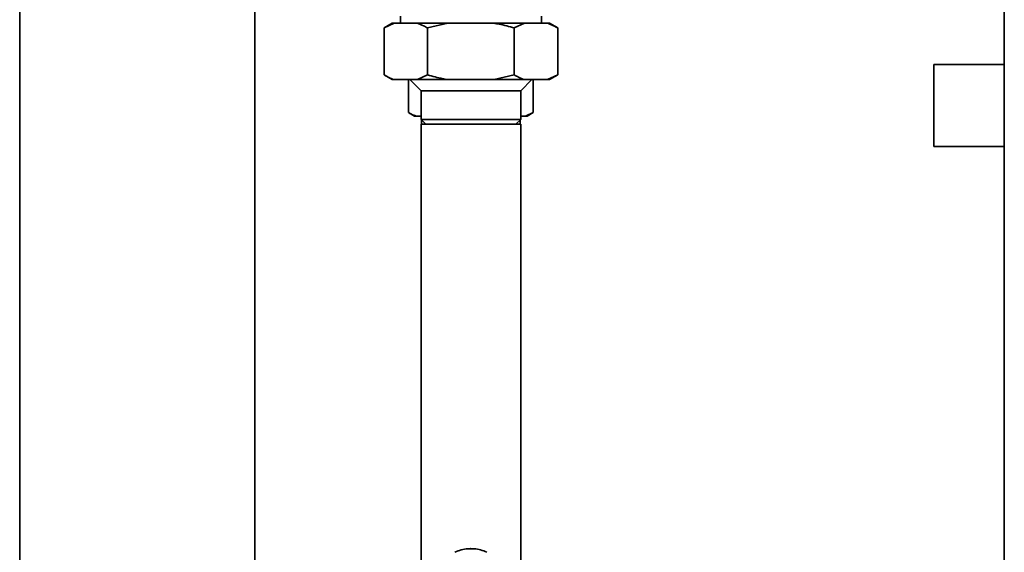
# Paper-space layout 'Blatt1' of a CAD drawing. Units: millimetres. Extents: x 0 to 11880, y 0 to 8400.
# Drawn here: x 5842 to 6261, y 6631 to 6858 of the extents above; entities that cross this region are included whole.
import ezdxf

# ---------------------------------------------------------------- set-up
doc = ezdxf.new("R2010")
doc.units = ezdxf.units.MM
doc.header["$LTSCALE"] = 20

psp = doc.layouts.new('Blatt1')

# ---------------------------------------------------------------- linework, layer by layer
at = {"color": 7, "linetype": 'Continuous', "lineweight": 35}
for p, q in [((5842.13, 7454.27), (5842.13, 5654.27)), ((5942.13, 7454.27), (5942.13, 5654.27)), ((6261.13, 7354.27), (6261.13, 6208.27)), ((6004.13, 6859.27), (6004.13, 6856.27)), ((6064.13, 6856.27), (6064.13, 6859.27)), ((6000.65, 6856.27), (5997.18, 6854.27)), ((6001.49, 6856.27), (5997.18, 6854.27)), ((6001.49, 6856.27), (6000.65, 6856.27)), ((6011.35, 6856.27), (6001.49, 6856.27)), ((6024.27, 6856.27), (6011.35, 6856.27)), ((6024.27, 6856.27), (6015.66, 6854.27)), ((6044, 6856.27), (6024.27, 6856.27)), ((6056.91, 6856.27), (6044, 6856.27)), ((6056.91, 6856.27), (6052.61, 6854.27)), ((6066.78, 6856.27), (6056.91, 6856.27)), ((6067.62, 6856.27), (6066.78, 6856.27)), ((6071.08, 6854.27), (6067.62, 6856.27)), ((5997.18, 6834.27), (5997.18, 6854.27)), ((6015.66, 6834.27), (6015.66, 6854.27)), ((6052.61, 6834.27), (6052.61, 6854.27)), ((6071.08, 6834.27), (6071.08, 6854.27)), ((6261.13, 6838.77), (6231.13, 6838.77)), ((6231.13, 6821.27), (6231.13, 6838.77)), ((5997.18, 6834.27), (6000.65, 6832.27)), ((6011.35, 6832.27), (6015.66, 6834.27)), ((6044, 6832.27), (6052.61, 6834.27)), ((6066.78, 6832.27), (6071.08, 6834.27)), ((6067.62, 6832.27), (6071.08, 6834.27)), ((6001.49, 6832.27), (6000.65, 6832.27)), ((6011.35, 6832.27), (6001.49, 6832.27)), ((6007.58, 6832.27), (6007.58, 6818.27)), ((6008.13, 6832.27), (6012.93, 6827.47)), ((6024.27, 6832.27), (6011.35, 6832.27)), ((6044, 6832.27), (6024.27, 6832.27)), ((6056.91, 6832.27), (6044, 6832.27)), ((6055.33, 6827.47), (6060.13, 6832.27)), ((6066.78, 6832.27), (6056.91, 6832.27)), ((6060.69, 6832.27), (6060.69, 6818.27)), ((6067.62, 6832.27), (6066.78, 6832.27)), ((6012.93, 6827.47), (6012.93, 6815.27)), ((6055.33, 6827.47), (6012.93, 6827.47)), ((6055.33, 6815.27), (6055.33, 6827.47)), ((6007.58, 6818.27), (6010.17, 6816.77)), ((6057.41, 6816.77), (6060.69, 6818.27)), ((6058.09, 6816.77), (6060.69, 6818.27)), ((6231.13, 6803.77), (6231.13, 6821.27)), ((6010.17, 6816.77), (6010.86, 6816.77)), ((6010.86, 6816.77), (6012.93, 6816.77)), ((6012.93, 6815.27), (6014.93, 6813.27)), ((6012.93, 6815.27), (6055.33, 6815.27)), ((6012.93, 6813.27), (6012.93, 6578.27)), ((6034.13, 6813.27), (6012.93, 6813.27)), ((6013.18, 6815.02), (6013.18, 6813.27)), ((6055.33, 6813.27), (6034.13, 6813.27)), ((6053.33, 6813.27), (6055.33, 6815.27)), ((6055.09, 6813.27), (6055.09, 6815.02)), ((6055.33, 6816.77), (6057.41, 6816.77)), ((6055.33, 6403.27), (6055.33, 6813.27)), ((6057.41, 6816.77), (6058.09, 6816.77)), ((6231.13, 6803.77), (6261.13, 6803.77)), ((6034.1, 6632.62), (6034.1, 6632.65)), ((6034.13, 6632.77), (6035.15, 6632.73)), ((6034.17, 6632.62), (6034.17, 6632.65)), ((6035.2, 6632.72), (6035.35, 6632.72)), ((6035.45, 6632.71), (6035.45, 6632.71))]:
    psp.add_line(p, q, dxfattribs=at)
for start, end in [(94.8853, 115.8748), (90.8183, 94.1139), (64.1252, 84.6807)]:
    psp.add_arc((6034.13, 6617.27), 15.5, start, end, dxfattribs=at)
for points, knots in [([(6015.66, 6854.27), (6015.08, 6854.59), (6013.66, 6855.38), (6012.21, 6855.94), (6011.35, 6856.27)], [0, 0, 0, 0, 0.409306, 1, 1, 1, 1]), ([(6052.61, 6854.27), (6050.46, 6854.85), (6047.61, 6855.62), (6044.71, 6856.14), (6044, 6856.27)], [0, 0, 0, 0, 0.754838, 1, 1, 1, 1]), ([(6071.08, 6854.27), (6070.5, 6854.59), (6069.08, 6855.38), (6067.63, 6855.94), (6066.78, 6856.27)], [0, 0, 0, 0, 0.409306, 1, 1, 1, 1]), ([(5997.18, 6834.27), (5997.76, 6833.94), (5999.18, 6833.15), (6000.63, 6832.59), (6001.49, 6832.27)], [0, 0, 0, 0, 0.409306, 1, 1, 1, 1]), ([(6015.66, 6834.27), (6017.81, 6833.68), (6020.66, 6832.91), (6023.56, 6832.39), (6024.27, 6832.27)], [0, 0, 0, 0, 0.754838, 1, 1, 1, 1]), ([(6052.61, 6834.27), (6053.19, 6833.94), (6054.61, 6833.15), (6056.06, 6832.59), (6056.91, 6832.27)], [0, 0, 0, 0, 0.409306, 1, 1, 1, 1]), ([(6007.58, 6818.27), (6007.99, 6818.03), (6009.07, 6817.43), (6010.18, 6817.02), (6010.86, 6816.77)], [0, 0, 0, 0, 0.385815, 1, 1, 1, 1]), ([(6034.06, 6632.62), (6033.72, 6632.66), (6033.17, 6632.72), (6032.91, 6632.71), (6032.81, 6632.71)], [0, 0, 0, 0, 0.620533, 1, 1, 1, 1]), ([(6034.1, 6632.65), (6033.79, 6632.68), (6033.34, 6632.73), (6033.02, 6632.73), (6032.98, 6632.72), (6032.96, 6632.71)], [0, 0, 0, 0, 0.581137, 0.85878, 1, 1, 1, 1]), ([(6034.2, 6632.62), (6034.19, 6632.62), (6034.18, 6632.62), (6034.14, 6632.61), (6034.11, 6632.61), (6034.08, 6632.62), (6034.07, 6632.62), (6034.06, 6632.62)], [0, 0, 0, 0, 0.217131, 0.434309, 0.650438, 0.866148, 1, 1, 1, 1]), ([(6034.17, 6632.65), (6034.17, 6632.65), (6034.16, 6632.65), (6034.14, 6632.65), (6034.13, 6632.65), (6034.12, 6632.65), (6034.1, 6632.65), (6034.1, 6632.65), (6034.1, 6632.65)], [0, 0, 0, 0, 0.208323, 0.416684, 0.4999923, 0.7074349, 0.9148545, 1, 1, 1, 1]), ([(6035.2, 6632.73), (6035, 6632.72), (6034.74, 6632.72), (6034.29, 6632.66), (6034.17, 6632.65)], [0, 0, 0, 0, 0.734863, 1, 1, 1, 1]), ([(6035.45, 6632.71), (6035.27, 6632.71), (6034.98, 6632.71), (6034.41, 6632.64), (6034.2, 6632.62)], [0, 0, 0, 0, 0.625911, 1, 1, 1, 1]), ([(6035.15, 6632.73), (6035.16, 6632.73), (6035.17, 6632.73), (6035.18, 6632.73), (6035.19, 6632.73), (6035.2, 6632.73), (6035.2, 6632.73)], [0, 0, 0, 0, 0.250189, 0.500382, 0.750424, 1, 1, 1, 1]), ([(6035.2, 6632.73), (6035.2, 6632.73), (6035.2, 6632.73), (6035.2, 6632.73), (6035.2, 6632.73)], [0, 0, 0, 0, 0.375007, 1, 1, 1, 1]), ([(6035.35, 6632.72), (6035.36, 6632.72), (6035.39, 6632.71), (6035.42, 6632.71), (6035.44, 6632.71), (6035.45, 6632.71), (6035.45, 6632.71)], [0, 0, 0, 0, 0.251424, 0.50286, 0.753942, 1, 1, 1, 1])]:
    psp.add_open_spline(points, degree=3, knots=knots, dxfattribs=at)

doc.saveas('drawing.dxf')
